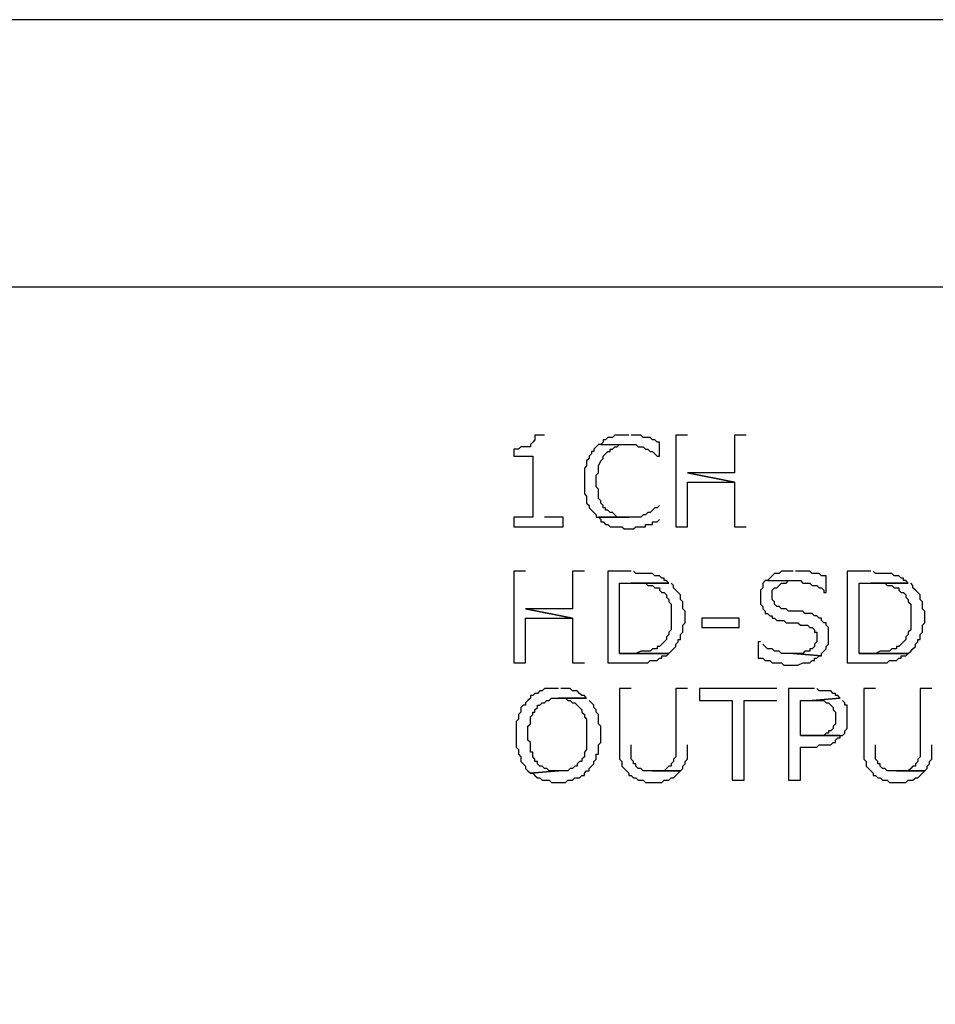
# Model space of a CAD drawing. Extents: x 89.1 to 90.1, y 2 to 2.98.
# Drawn here: x 89.65 to 89.71, y 2.59 to 2.65 of the extents above; entities that cross this region are included whole.
import ezdxf

# ---------------------------------------------------------------- set-up
doc = ezdxf.new("R2010")
doc.units = 0
doc.header["$MEASUREMENT"] = 0
doc.layers.add('001', color=7, linetype='CONTINUOUS')

msp = doc.modelspace()

# ---------------------------------------------------------------- linework, layer by layer
at = {"layer": '001'}
for points in [[(89.743932, 2.379), (89.743932, 2.649), (89.743932, 2.649), (89.417384, 2.649)], [(89.743932, 2.6319), (89.417384, 2.6319)], [(89.743932, 2.6319), (89.417384, 2.6319)], [(89.682129, 2.622453), (89.681529, 2.622453), (89.681529, 2.622453), (89.681529, 2.62215), (89.681529, 2.62215), (89.681383, 2.621998), (89.681383, 2.621998), (89.681383, 2.621998), (89.681383, 2.621998), (89.681232, 2.621852), (89.681232, 2.621852), (89.681232, 2.6217), (89.681232, 2.6217), (89.68063, 2.6217), (89.68063, 2.6217), (89.680479, 2.621549), (89.680479, 2.621549), (89.680182, 2.621549), (89.680182, 2.621549), (89.680182, 2.6211), (89.680182, 2.6211), (89.681383, 2.6211), (89.681383, 2.6211), (89.681383, 2.617199), (89.681383, 2.617199), (89.680182, 2.617199), (89.680182, 2.617199), (89.680182, 2.616598), (89.680182, 2.616598), (89.68333, 2.616598), (89.68333, 2.616598), (89.68333, 2.617199), (89.68333, 2.617199), (89.682129, 2.617199)], [(89.68753, 2.622453), (89.686632, 2.622453), (89.686632, 2.622453), (89.68648, 2.622302), (89.68648, 2.622302), (89.686183, 2.622302), (89.686183, 2.622302), (89.686032, 2.62215), (89.686032, 2.62215), (89.685879, 2.62215), (89.685879, 2.62215), (89.685879, 2.621998), (89.685879, 2.621998), (89.685733, 2.621852), (89.685733, 2.621852), (89.687979, 2.621852), (89.687979, 2.621852), (89.68813, 2.6217), (89.68813, 2.6217), (89.688433, 2.6217), (89.688433, 2.6217), (89.68858, 2.621549), (89.68858, 2.621549), (89.688732, 2.621549), (89.688732, 2.621549), (89.688883, 2.621403), (89.688883, 2.621403), (89.689029, 2.621403), (89.689029, 2.621403), (89.68918, 2.621252), (89.68918, 2.621252), (89.689332, 2.6211), (89.689332, 2.6211), (89.689483, 2.6211), (89.689483, 2.6211), (89.689483, 2.621998), (89.689483, 2.621998), (89.689332, 2.621998), (89.689332, 2.621998), (89.68918, 2.62215), (89.68918, 2.62215), (89.689029, 2.62215), (89.689029, 2.62215), (89.688883, 2.622302), (89.688883, 2.622302), (89.688433, 2.622302), (89.688433, 2.622302), (89.688282, 2.622453), (89.688282, 2.622453), (89.687682, 2.622453)], [(89.69128, 2.622453), (89.690533, 2.622453), (89.690533, 2.622453), (89.690533, 2.616598), (89.690533, 2.616598), (89.69128, 2.616598), (89.69128, 2.616598), (89.69128, 2.619449), (89.69128, 2.619449), (89.694283, 2.619449), (89.694283, 2.619449), (89.69128, 2.62005)], [(89.69503, 2.622453), (89.694283, 2.622453), (89.694283, 2.622453), (89.694283, 2.62005), (89.694283, 2.62005), (89.69128, 2.62005), (89.69128, 2.62005), (89.694283, 2.619449), (89.694283, 2.619449), (89.694283, 2.616598), (89.694283, 2.616598), (89.69503, 2.616598)], [(89.685733, 2.621852), (89.685582, 2.621852), (89.685582, 2.621852), (89.68543, 2.6217), (89.68543, 2.6217), (89.68543, 2.6217), (89.68543, 2.6217), (89.685279, 2.621549), (89.685279, 2.621549), (89.685279, 2.621403), (89.685279, 2.621403), (89.685133, 2.621403), (89.685133, 2.621403), (89.685133, 2.621252), (89.685133, 2.621252), (89.684982, 2.6211), (89.684982, 2.6211), (89.684982, 2.620949), (89.684982, 2.620949), (89.68483, 2.620802), (89.68483, 2.620802), (89.68483, 2.620499), (89.68483, 2.620499), (89.684683, 2.620348), (89.684683, 2.620348), (89.684683, 2.619449), (89.684683, 2.619449), (89.684683, 2.618703), (89.684683, 2.618703), (89.68483, 2.618552), (89.68483, 2.618552), (89.68483, 2.618102), (89.68483, 2.618102), (89.68483, 2.618102), (89.68483, 2.618102), (89.684982, 2.61795), (89.684982, 2.61795), (89.684982, 2.617799), (89.684982, 2.617799), (89.685133, 2.617653), (89.685133, 2.617653), (89.685133, 2.617653), (89.685133, 2.617653), (89.685279, 2.617502), (89.685279, 2.617502), (89.68543, 2.61735), (89.68543, 2.61735), (89.68543, 2.617199), (89.68543, 2.617199), (89.68753, 2.617199), (89.68753, 2.617199), (89.686783, 2.617199), (89.686783, 2.617199), (89.686632, 2.61735), (89.686632, 2.61735), (89.686632, 2.61735), (89.686632, 2.61735), (89.68648, 2.617502), (89.68648, 2.617502), (89.686329, 2.617502), (89.686329, 2.617502), (89.686183, 2.617653), (89.686183, 2.617653), (89.686032, 2.617653), (89.686032, 2.617653), (89.686032, 2.617799), (89.686032, 2.617799), (89.685879, 2.617799), (89.685879, 2.617799), (89.685879, 2.61795), (89.685879, 2.61795), (89.685733, 2.618102), (89.685733, 2.618102), (89.685733, 2.618248), (89.685733, 2.618248), (89.685582, 2.6184), (89.685582, 2.6184), (89.685582, 2.619), (89.685582, 2.619), (89.68543, 2.619152), (89.68543, 2.619152), (89.68543, 2.619899), (89.68543, 2.619899), (89.685582, 2.62005), (89.685582, 2.62005), (89.685582, 2.620499), (89.685582, 2.620499), (89.685582, 2.620499), (89.685582, 2.620499), (89.685733, 2.620802), (89.685733, 2.620802), (89.685733, 2.620802), (89.685733, 2.620802), (89.685879, 2.620949), (89.685879, 2.620949), (89.685879, 2.6211), (89.685879, 2.6211), (89.686032, 2.621252), (89.686032, 2.621252), (89.686183, 2.621403), (89.686183, 2.621403), (89.686329, 2.621403), (89.686329, 2.621403), (89.686329, 2.621549), (89.686329, 2.621549), (89.68648, 2.621549), (89.68648, 2.621549), (89.686632, 2.6217), (89.686632, 2.6217), (89.686783, 2.6217), (89.686783, 2.6217), (89.686929, 2.621852), (89.686929, 2.621852), (89.68753, 2.621852)], [(89.689483, 2.61795), (89.689483, 2.61795), (89.689483, 2.61795), (89.689332, 2.617799), (89.689332, 2.617799), (89.68918, 2.617799), (89.68918, 2.617799), (89.689029, 2.617653), (89.689029, 2.617653), (89.688883, 2.617502), (89.688883, 2.617502), (89.688732, 2.617502), (89.688732, 2.617502), (89.68858, 2.61735), (89.68858, 2.61735), (89.688433, 2.61735), (89.688433, 2.61735), (89.688282, 2.617199), (89.688282, 2.617199), (89.685582, 2.617199), (89.685582, 2.617199), (89.685733, 2.617052), (89.685733, 2.617052), (89.685733, 2.6169), (89.685733, 2.6169), (89.685879, 2.6169), (89.685879, 2.6169), (89.686032, 2.616749), (89.686032, 2.616749), (89.686183, 2.616749), (89.686183, 2.616749), (89.686329, 2.616598), (89.686329, 2.616598), (89.68708, 2.616598), (89.68708, 2.616598), (89.687232, 2.616452), (89.687232, 2.616452), (89.687833, 2.616452), (89.687833, 2.616452), (89.687979, 2.616598), (89.687979, 2.616598), (89.68858, 2.616598), (89.68858, 2.616598), (89.68858, 2.616749), (89.68858, 2.616749), (89.689029, 2.616749), (89.689029, 2.616749), (89.689029, 2.6169), (89.689029, 2.6169), (89.689332, 2.6169), (89.689332, 2.6169), (89.689483, 2.617052)], [(89.680933, 2.613752), (89.680182, 2.613752), (89.680182, 2.613752), (89.680182, 2.607902), (89.680182, 2.607902), (89.680933, 2.607902), (89.680933, 2.607902), (89.680933, 2.610748), (89.680933, 2.610748), (89.683932, 2.610748), (89.683932, 2.610748), (89.680933, 2.611349)], [(89.684683, 2.613752), (89.683932, 2.613752), (89.683932, 2.613752), (89.683932, 2.611349), (89.683932, 2.611349), (89.680933, 2.611349), (89.680933, 2.611349), (89.683932, 2.610748), (89.683932, 2.610748), (89.683932, 2.607902), (89.683932, 2.607902), (89.684683, 2.607902)], [(89.687682, 2.613752), (89.686183, 2.613752), (89.686183, 2.613752), (89.686183, 2.607902), (89.686183, 2.607902), (89.688732, 2.607902), (89.688732, 2.607902), (89.688883, 2.608048), (89.688883, 2.608048), (89.689332, 2.608048), (89.689332, 2.608048), (89.689483, 2.608199), (89.689483, 2.608199), (89.689629, 2.608199), (89.689629, 2.608199), (89.689629, 2.60835), (89.689629, 2.60835), (89.689933, 2.60835), (89.689933, 2.60835), (89.690079, 2.608503), (89.690079, 2.608503), (89.686929, 2.608503), (89.686929, 2.608503), (89.686929, 2.612999), (89.686929, 2.612999), (89.690079, 2.612999), (89.690079, 2.612999), (89.689933, 2.61315), (89.689933, 2.61315), (89.689782, 2.61315), (89.689782, 2.61315), (89.689782, 2.613302), (89.689782, 2.613302), (89.689629, 2.613302), (89.689629, 2.613302), (89.689483, 2.613449), (89.689483, 2.613449), (89.68918, 2.613449), (89.68918, 2.613449), (89.689029, 2.6136), (89.689029, 2.6136), (89.687979, 2.6136), (89.687979, 2.6136), (89.687833, 2.613752)], [(89.698033, 2.613752), (89.697282, 2.613752), (89.697282, 2.613752), (89.697129, 2.6136), (89.697129, 2.6136), (89.696832, 2.6136), (89.696832, 2.6136), (89.69668, 2.613449), (89.69668, 2.613449), (89.69668, 2.613449), (89.69668, 2.613449), (89.696529, 2.613302), (89.696529, 2.613302), (89.696529, 2.613302), (89.696529, 2.613302), (89.696383, 2.61315), (89.696383, 2.61315), (89.698482, 2.61315), (89.698482, 2.61315), (89.698634, 2.612999), (89.698634, 2.612999), (89.699083, 2.612999), (89.699083, 2.612999), (89.699229, 2.612848), (89.699229, 2.612848), (89.699532, 2.612848), (89.699532, 2.612848), (89.699683, 2.612702), (89.699683, 2.612702), (89.69983, 2.612702), (89.69983, 2.612702), (89.699982, 2.61255), (89.699982, 2.61255), (89.699982, 2.612399), (89.699982, 2.612399), (89.700133, 2.612399), (89.700133, 2.612399), (89.700133, 2.613449), (89.700133, 2.613449), (89.69983, 2.613449), (89.69983, 2.613449), (89.699683, 2.6136), (89.699683, 2.6136), (89.699229, 2.6136), (89.699229, 2.6136), (89.699083, 2.613752), (89.699083, 2.613752), (89.698179, 2.613752)], [(89.702979, 2.613752), (89.70148, 2.613752), (89.70148, 2.613752), (89.70148, 2.607902), (89.70148, 2.607902), (89.704029, 2.607902), (89.704029, 2.607902), (89.70418, 2.608048), (89.70418, 2.608048), (89.704629, 2.608048), (89.704629, 2.608048), (89.704782, 2.608199), (89.704782, 2.608199), (89.704933, 2.608199), (89.704933, 2.608199), (89.704933, 2.60835), (89.704933, 2.60835), (89.70523, 2.60835), (89.70523, 2.60835), (89.705382, 2.608503), (89.705382, 2.608503), (89.702232, 2.608503), (89.702232, 2.608503), (89.702232, 2.612999), (89.702232, 2.612999), (89.705382, 2.612999), (89.705382, 2.612999), (89.70523, 2.61315), (89.70523, 2.61315), (89.705079, 2.61315), (89.705079, 2.61315), (89.705079, 2.613302), (89.705079, 2.613302), (89.704933, 2.613302), (89.704933, 2.613302), (89.704782, 2.613449), (89.704782, 2.613449), (89.704483, 2.613449), (89.704483, 2.613449), (89.704332, 2.6136), (89.704332, 2.6136), (89.703282, 2.6136), (89.703282, 2.6136), (89.70313, 2.613752)], [(89.690079, 2.612999), (89.687682, 2.612999), (89.687682, 2.612999), (89.68858, 2.612999), (89.68858, 2.612999), (89.688732, 2.612848), (89.688732, 2.612848), (89.689029, 2.612848), (89.689029, 2.612848), (89.68918, 2.612702), (89.68918, 2.612702), (89.689483, 2.612702), (89.689483, 2.612702), (89.689483, 2.61255), (89.689483, 2.61255), (89.689629, 2.612399), (89.689629, 2.612399), (89.689782, 2.612399), (89.689782, 2.612399), (89.689933, 2.612253), (89.689933, 2.612253), (89.689933, 2.6121), (89.689933, 2.6121), (89.690079, 2.611949), (89.690079, 2.611949), (89.690079, 2.611798), (89.690079, 2.611798), (89.69023, 2.611652), (89.69023, 2.611652), (89.69023, 2.610748), (89.69023, 2.610748), (89.69023, 2.610002), (89.69023, 2.610002), (89.690079, 2.60985), (89.690079, 2.60985), (89.690079, 2.609699), (89.690079, 2.609699), (89.690079, 2.609699), (89.690079, 2.609699), (89.689933, 2.609552), (89.689933, 2.609552), (89.689933, 2.6094), (89.689933, 2.6094), (89.689782, 2.609249), (89.689782, 2.609249), (89.689629, 2.609098), (89.689629, 2.609098), (89.689629, 2.609098), (89.689629, 2.609098), (89.689483, 2.608952), (89.689483, 2.608952), (89.689332, 2.608952), (89.689332, 2.608952), (89.689332, 2.6088), (89.689332, 2.6088), (89.689029, 2.6088), (89.689029, 2.6088), (89.688883, 2.608649), (89.688883, 2.608649), (89.688282, 2.608649), (89.688282, 2.608649), (89.687979, 2.608503), (89.687979, 2.608503), (89.686929, 2.608503), (89.686929, 2.608503), (89.690079, 2.608503), (89.690079, 2.608503), (89.69023, 2.608649), (89.69023, 2.608649), (89.69023, 2.608649), (89.69023, 2.608649), (89.690382, 2.6088), (89.690382, 2.6088), (89.690533, 2.608952), (89.690533, 2.608952), (89.690533, 2.609098), (89.690533, 2.609098), (89.690679, 2.609249), (89.690679, 2.609249), (89.690679, 2.6094), (89.690679, 2.6094), (89.69083, 2.6094), (89.69083, 2.6094), (89.69083, 2.609699), (89.69083, 2.609699), (89.690982, 2.60985), (89.690982, 2.60985), (89.690982, 2.610299), (89.690982, 2.610299), (89.691134, 2.61045), (89.691134, 2.61045), (89.691134, 2.611203), (89.691134, 2.611203), (89.690982, 2.611349), (89.690982, 2.611349), (89.690982, 2.611798), (89.690982, 2.611798), (89.69083, 2.611949), (89.69083, 2.611949), (89.69083, 2.612253), (89.69083, 2.612253), (89.690679, 2.612399), (89.690679, 2.612399), (89.690679, 2.612399), (89.690679, 2.612399), (89.690533, 2.61255), (89.690533, 2.61255), (89.690382, 2.612702), (89.690382, 2.612702), (89.690382, 2.612848), (89.690382, 2.612848), (89.69023, 2.612999)], [(89.696383, 2.61315), (89.696232, 2.61315), (89.696232, 2.61315), (89.69608, 2.612999), (89.69608, 2.612999), (89.69608, 2.612702), (89.69608, 2.612702), (89.695933, 2.61255), (89.695933, 2.61255), (89.695933, 2.6121), (89.695933, 2.6121), (89.695933, 2.611652), (89.695933, 2.611652), (89.69608, 2.6115), (89.69608, 2.6115), (89.69608, 2.611349), (89.69608, 2.611349), (89.696232, 2.611203), (89.696232, 2.611203), (89.696232, 2.611052), (89.696232, 2.611052), (89.696383, 2.611052), (89.696383, 2.611052), (89.696529, 2.6109), (89.696529, 2.6109), (89.69668, 2.6109), (89.69668, 2.6109), (89.69668, 2.610748), (89.69668, 2.610748), (89.696832, 2.610748), (89.696832, 2.610748), (89.696983, 2.610602), (89.696983, 2.610602), (89.697433, 2.610602), (89.697433, 2.610602), (89.697579, 2.61045), (89.697579, 2.61045), (89.69833, 2.61045), (89.69833, 2.61045), (89.698482, 2.610299), (89.698482, 2.610299), (89.698932, 2.610299), (89.698932, 2.610299), (89.699083, 2.610153), (89.699083, 2.610153), (89.699229, 2.610153), (89.699229, 2.610153), (89.69938, 2.610002), (89.69938, 2.610002), (89.69938, 2.60985), (89.69938, 2.60985), (89.699532, 2.60985), (89.699532, 2.60985), (89.699532, 2.6094), (89.699532, 2.6094), (89.699532, 2.609249), (89.699532, 2.609249), (89.69938, 2.609098), (89.69938, 2.609098), (89.69938, 2.608952), (89.69938, 2.608952), (89.699229, 2.6088), (89.699229, 2.6088), (89.699083, 2.6088), (89.699083, 2.6088), (89.699083, 2.608649), (89.699083, 2.608649), (89.69878, 2.608649), (89.69878, 2.608649), (89.698634, 2.608503), (89.698634, 2.608503), (89.698033, 2.608503), (89.698033, 2.608503), (89.69983, 2.60835), (89.69983, 2.60835), (89.69983, 2.608503), (89.69983, 2.608503), (89.699982, 2.608649), (89.699982, 2.608649), (89.700133, 2.6088), (89.700133, 2.6088), (89.700133, 2.608952), (89.700133, 2.608952), (89.700133, 2.608952), (89.700133, 2.608952), (89.700279, 2.609098), (89.700279, 2.609098), (89.700279, 2.610153), (89.700279, 2.610153), (89.700133, 2.610299), (89.700133, 2.610299), (89.700133, 2.61045), (89.700133, 2.61045), (89.699982, 2.61045), (89.699982, 2.61045), (89.69983, 2.610602), (89.69983, 2.610602), (89.69983, 2.610748), (89.69983, 2.610748), (89.699683, 2.610748), (89.699683, 2.610748), (89.699532, 2.6109), (89.699532, 2.6109), (89.69938, 2.6109), (89.69938, 2.6109), (89.699229, 2.611052), (89.699229, 2.611052), (89.69878, 2.611052), (89.69878, 2.611052), (89.698634, 2.611203), (89.698634, 2.611203), (89.69773, 2.611203), (89.69773, 2.611203), (89.697579, 2.611349), (89.697579, 2.611349), (89.697282, 2.611349), (89.697282, 2.611349), (89.697129, 2.6115), (89.697129, 2.6115), (89.696983, 2.6115), (89.696983, 2.6115), (89.696832, 2.611652), (89.696832, 2.611652), (89.696832, 2.611798), (89.696832, 2.611798), (89.69668, 2.611949), (89.69668, 2.611949), (89.69668, 2.612253), (89.69668, 2.612253), (89.69668, 2.61255), (89.69668, 2.61255), (89.696832, 2.612702), (89.696832, 2.612702), (89.696983, 2.612702), (89.696983, 2.612702), (89.697129, 2.612848), (89.697129, 2.612848), (89.697129, 2.612848), (89.697129, 2.612848), (89.697282, 2.612999), (89.697282, 2.612999), (89.697579, 2.612999), (89.697579, 2.612999), (89.69773, 2.61315), (89.69773, 2.61315), (89.698033, 2.61315)], [(89.705382, 2.612999), (89.702979, 2.612999), (89.702979, 2.612999), (89.703883, 2.612999), (89.703883, 2.612999), (89.704029, 2.612848), (89.704029, 2.612848), (89.704332, 2.612848), (89.704332, 2.612848), (89.704483, 2.612702), (89.704483, 2.612702), (89.704782, 2.612702), (89.704782, 2.612702), (89.704782, 2.61255), (89.704782, 2.61255), (89.704933, 2.612399), (89.704933, 2.612399), (89.705079, 2.612399), (89.705079, 2.612399), (89.70523, 2.612253), (89.70523, 2.612253), (89.70523, 2.6121), (89.70523, 2.6121), (89.705382, 2.611949), (89.705382, 2.611949), (89.705382, 2.611798), (89.705382, 2.611798), (89.705533, 2.611652), (89.705533, 2.611652), (89.705533, 2.610748), (89.705533, 2.610748), (89.705533, 2.610002), (89.705533, 2.610002), (89.705382, 2.60985), (89.705382, 2.60985), (89.705382, 2.609699), (89.705382, 2.609699), (89.705382, 2.609699), (89.705382, 2.609699), (89.70523, 2.609552), (89.70523, 2.609552), (89.70523, 2.6094), (89.70523, 2.6094), (89.705079, 2.609249), (89.705079, 2.609249), (89.704933, 2.609098), (89.704933, 2.609098), (89.704933, 2.609098), (89.704933, 2.609098), (89.704782, 2.608952), (89.704782, 2.608952), (89.704629, 2.608952), (89.704629, 2.608952), (89.704629, 2.6088), (89.704629, 2.6088), (89.704332, 2.6088), (89.704332, 2.6088), (89.70418, 2.608649), (89.70418, 2.608649), (89.70358, 2.608649), (89.70358, 2.608649), (89.703282, 2.608503), (89.703282, 2.608503), (89.702232, 2.608503), (89.702232, 2.608503), (89.705382, 2.608503), (89.705382, 2.608503), (89.705533, 2.608649), (89.705533, 2.608649), (89.705533, 2.608649), (89.705533, 2.608649), (89.705679, 2.6088), (89.705679, 2.6088), (89.70583, 2.608952), (89.70583, 2.608952), (89.70583, 2.609098), (89.70583, 2.609098), (89.705982, 2.609249), (89.705982, 2.609249), (89.705982, 2.6094), (89.705982, 2.6094), (89.706134, 2.6094), (89.706134, 2.6094), (89.706134, 2.609699), (89.706134, 2.609699), (89.70628, 2.60985), (89.70628, 2.60985), (89.70628, 2.610299), (89.70628, 2.610299), (89.706432, 2.61045), (89.706432, 2.61045), (89.706432, 2.611203), (89.706432, 2.611203), (89.70628, 2.611349), (89.70628, 2.611349), (89.70628, 2.611798), (89.70628, 2.611798), (89.706134, 2.611949), (89.706134, 2.611949), (89.706134, 2.612253), (89.706134, 2.612253), (89.705982, 2.612399), (89.705982, 2.612399), (89.705982, 2.612399), (89.705982, 2.612399), (89.70583, 2.61255), (89.70583, 2.61255), (89.705679, 2.612702), (89.705679, 2.612702), (89.705679, 2.612848), (89.705679, 2.612848), (89.705533, 2.612999)], [(89.69458, 2.610153), (89.69458, 2.610749), (89.69458, 2.610749), (89.692183, 2.610749), (89.692183, 2.610749), (89.692183, 2.610153), (89.692183, 2.610153), (89.69458, 2.610153)], [(89.695933, 2.609249), (89.695782, 2.609249), (89.695782, 2.609249), (89.695782, 2.608199), (89.695782, 2.608199), (89.69608, 2.608199), (89.69608, 2.608199), (89.696232, 2.608048), (89.696232, 2.608048), (89.696529, 2.608048), (89.696529, 2.608048), (89.69668, 2.607902), (89.69668, 2.607902), (89.697282, 2.607902), (89.697282, 2.607902), (89.697433, 2.60775), (89.697433, 2.60775), (89.69833, 2.60775), (89.69833, 2.60775), (89.698634, 2.607902), (89.698634, 2.607902), (89.699083, 2.607902), (89.699083, 2.607902), (89.699229, 2.608048), (89.699229, 2.608048), (89.69938, 2.608048), (89.69938, 2.608048), (89.69938, 2.608199), (89.69938, 2.608199), (89.699532, 2.608199), (89.699532, 2.608199), (89.699683, 2.60835), (89.699683, 2.60835), (89.69983, 2.60835), (89.69983, 2.60835), (89.698033, 2.608503), (89.698033, 2.608503), (89.697282, 2.608503), (89.697282, 2.608503), (89.697129, 2.608649), (89.697129, 2.608649), (89.696832, 2.608649), (89.696832, 2.608649), (89.69668, 2.6088), (89.69668, 2.6088), (89.696383, 2.6088), (89.696383, 2.6088), (89.696232, 2.608952), (89.696232, 2.608952), (89.69608, 2.609098), (89.69608, 2.609098), (89.69608, 2.609098)], [(89.683033, 2.606252), (89.682129, 2.606252), (89.682129, 2.606252), (89.681983, 2.6061), (89.681983, 2.6061), (89.681832, 2.6061), (89.681832, 2.6061), (89.68168, 2.605949), (89.68168, 2.605949), (89.681529, 2.605949), (89.681529, 2.605949), (89.681383, 2.605802), (89.681383, 2.605802), (89.681232, 2.605802), (89.681232, 2.605802), (89.681232, 2.60565), (89.681232, 2.60565), (89.68108, 2.605499), (89.68108, 2.605499), (89.68108, 2.605499), (89.68108, 2.605499), (89.680933, 2.605348), (89.680933, 2.605348), (89.680933, 2.605202), (89.680933, 2.605202), (89.680782, 2.605202), (89.680782, 2.605202), (89.68063, 2.60505), (89.68063, 2.60505), (89.68063, 2.604753), (89.68063, 2.604753), (89.680479, 2.6046), (89.680479, 2.6046), (89.680479, 2.604298), (89.680479, 2.604298), (89.680333, 2.604152), (89.680333, 2.604152), (89.680333, 2.603248), (89.680333, 2.603248), (89.680333, 2.602502), (89.680333, 2.602502), (89.680479, 2.60235), (89.680479, 2.60235), (89.680479, 2.602052), (89.680479, 2.602052), (89.68063, 2.6019), (89.68063, 2.6019), (89.68063, 2.601598), (89.68063, 2.601598), (89.680782, 2.601452), (89.680782, 2.601452), (89.680933, 2.6013), (89.680933, 2.6013), (89.680933, 2.601149), (89.680933, 2.601149), (89.68108, 2.601003), (89.68108, 2.601003), (89.68108, 2.601003), (89.68108, 2.601003), (89.681232, 2.60085), (89.681232, 2.60085), (89.683033, 2.601003), (89.683033, 2.601003), (89.682433, 2.601003), (89.682433, 2.601003), (89.682282, 2.601149), (89.682282, 2.601149), (89.682129, 2.601149), (89.682129, 2.601149), (89.681983, 2.6013), (89.681983, 2.6013), (89.681832, 2.6013), (89.681832, 2.6013), (89.68168, 2.601452), (89.68168, 2.601452), (89.68168, 2.601598), (89.68168, 2.601598), (89.681529, 2.601598), (89.681529, 2.601598), (89.681529, 2.601749), (89.681529, 2.601749), (89.681383, 2.6019), (89.681383, 2.6019), (89.681383, 2.602199), (89.681383, 2.602199), (89.681232, 2.602199), (89.681232, 2.602199), (89.681232, 2.602799), (89.681232, 2.602799), (89.68108, 2.60295), (89.68108, 2.60295), (89.68108, 2.603849), (89.68108, 2.603849), (89.681232, 2.604), (89.681232, 2.604), (89.681232, 2.604449), (89.681232, 2.604449), (89.681383, 2.6046), (89.681383, 2.6046), (89.681383, 2.604753), (89.681383, 2.604753), (89.681529, 2.604753), (89.681529, 2.604753), (89.681529, 2.604899), (89.681529, 2.604899), (89.68168, 2.60505), (89.68168, 2.60505), (89.68168, 2.605202), (89.68168, 2.605202), (89.681832, 2.605202), (89.681832, 2.605202), (89.681983, 2.605348), (89.681983, 2.605348), (89.682129, 2.605348), (89.682129, 2.605348), (89.682282, 2.605499), (89.682282, 2.605499), (89.682433, 2.605499), (89.682433, 2.605499), (89.682579, 2.60565), (89.682579, 2.60565), (89.68483, 2.60565), (89.68483, 2.60565), (89.684683, 2.605802), (89.684683, 2.605802), (89.684532, 2.605802), (89.684532, 2.605802), (89.68438, 2.605949), (89.68438, 2.605949), (89.684229, 2.6061), (89.684229, 2.6061), (89.683932, 2.6061), (89.683932, 2.6061), (89.68378, 2.606252), (89.68378, 2.606252), (89.683179, 2.606252)], [(89.687682, 2.606252), (89.686929, 2.606252), (89.686929, 2.606252), (89.686929, 2.602653), (89.686929, 2.602653), (89.686929, 2.601749), (89.686929, 2.601749), (89.68708, 2.601598), (89.68708, 2.601598), (89.68708, 2.6013), (89.68708, 2.6013), (89.687232, 2.601149), (89.687232, 2.601149), (89.687232, 2.601149), (89.687232, 2.601149), (89.687384, 2.601003), (89.687384, 2.601003), (89.68753, 2.60085), (89.68753, 2.60085), (89.68753, 2.600699), (89.68753, 2.600699), (89.687682, 2.600699), (89.687682, 2.600699), (89.687833, 2.600548), (89.687833, 2.600548), (89.687979, 2.600548), (89.687979, 2.600548), (89.68813, 2.600402), (89.68813, 2.600402), (89.688433, 2.600402), (89.688433, 2.600402), (89.68858, 2.60025), (89.68858, 2.60025), (89.689629, 2.60025), (89.689629, 2.60025), (89.689782, 2.600402), (89.689782, 2.600402), (89.690079, 2.600402), (89.690079, 2.600402), (89.69023, 2.600548), (89.69023, 2.600548), (89.690382, 2.600548), (89.690382, 2.600548), (89.690533, 2.600699), (89.690533, 2.600699), (89.690533, 2.600699), (89.690533, 2.600699), (89.690679, 2.60085), (89.690679, 2.60085), (89.69083, 2.601003), (89.69083, 2.601003), (89.688433, 2.601003), (89.688433, 2.601003), (89.688282, 2.601149), (89.688282, 2.601149), (89.68813, 2.601149), (89.68813, 2.601149), (89.687979, 2.6013), (89.687979, 2.6013), (89.687979, 2.601452), (89.687979, 2.601452), (89.687833, 2.601452), (89.687833, 2.601452), (89.687833, 2.601598), (89.687833, 2.601598), (89.687682, 2.601749), (89.687682, 2.601749), (89.687682, 2.602653)], [(89.69128, 2.606252), (89.690533, 2.606252), (89.690533, 2.606252), (89.690533, 2.602653), (89.690533, 2.602653), (89.690533, 2.6019), (89.690533, 2.6019), (89.690533, 2.6019), (89.690533, 2.6019), (89.690382, 2.601749), (89.690382, 2.601749), (89.690382, 2.601598), (89.690382, 2.601598), (89.69023, 2.601452), (89.69023, 2.601452), (89.69023, 2.6013), (89.69023, 2.6013), (89.690079, 2.6013), (89.690079, 2.6013), (89.689933, 2.601149), (89.689933, 2.601149), (89.689782, 2.601003), (89.689782, 2.601003), (89.689029, 2.601003), (89.689029, 2.601003), (89.69083, 2.601003), (89.69083, 2.601003), (89.690982, 2.601149), (89.690982, 2.601149), (89.690982, 2.6013), (89.690982, 2.6013), (89.691134, 2.601452), (89.691134, 2.601452), (89.691134, 2.601598), (89.691134, 2.601598), (89.69128, 2.601749), (89.69128, 2.601749), (89.69128, 2.602653)], [(89.696983, 2.606252), (89.692032, 2.606252), (89.692032, 2.606252), (89.692032, 2.605499), (89.692032, 2.605499), (89.694132, 2.605499), (89.694132, 2.605499), (89.694132, 2.600402), (89.694132, 2.600402), (89.694884, 2.600402), (89.694884, 2.600402), (89.694884, 2.605499), (89.694884, 2.605499), (89.696983, 2.605499)], [(89.69938, 2.606252), (89.69773, 2.606252), (89.69773, 2.606252), (89.69773, 2.600402), (89.69773, 2.600402), (89.698482, 2.600402), (89.698482, 2.600402), (89.698482, 2.602502), (89.698482, 2.602502), (89.699532, 2.602502), (89.699532, 2.602502), (89.699683, 2.602653), (89.699683, 2.602653), (89.70043, 2.602653), (89.70043, 2.602653), (89.700582, 2.602799), (89.700582, 2.602799), (89.700733, 2.602799), (89.700733, 2.602799), (89.700733, 2.60295), (89.700733, 2.60295), (89.700879, 2.603102), (89.700879, 2.603102), (89.701032, 2.603102), (89.701032, 2.603102), (89.701032, 2.603248), (89.701032, 2.603248), (89.698482, 2.603248), (89.698482, 2.603248), (89.698482, 2.605499), (89.698482, 2.605499), (89.699229, 2.605499), (89.699229, 2.605499), (89.701032, 2.60565), (89.701032, 2.60565), (89.701032, 2.60565), (89.701032, 2.60565), (89.700879, 2.605802), (89.700879, 2.605802), (89.700733, 2.605802), (89.700733, 2.605802), (89.700733, 2.605949), (89.700733, 2.605949), (89.700582, 2.605949), (89.700582, 2.605949), (89.70043, 2.6061), (89.70043, 2.6061), (89.699683, 2.6061), (89.699683, 2.6061), (89.699532, 2.606252)], [(89.703282, 2.606252), (89.70253, 2.606252), (89.70253, 2.606252), (89.70253, 2.602653), (89.70253, 2.602653), (89.70253, 2.601749), (89.70253, 2.601749), (89.702682, 2.601598), (89.702682, 2.601598), (89.702682, 2.6013), (89.702682, 2.6013), (89.702833, 2.601149), (89.702833, 2.601149), (89.702833, 2.601149), (89.702833, 2.601149), (89.702979, 2.601003), (89.702979, 2.601003), (89.70313, 2.60085), (89.70313, 2.60085), (89.70313, 2.600699), (89.70313, 2.600699), (89.703282, 2.600699), (89.703282, 2.600699), (89.703433, 2.600548), (89.703433, 2.600548), (89.70358, 2.600548), (89.70358, 2.600548), (89.703732, 2.600402), (89.703732, 2.600402), (89.704029, 2.600402), (89.704029, 2.600402), (89.70418, 2.60025), (89.70418, 2.60025), (89.70523, 2.60025), (89.70523, 2.60025), (89.705382, 2.600402), (89.705382, 2.600402), (89.705679, 2.600402), (89.705679, 2.600402), (89.70583, 2.600548), (89.70583, 2.600548), (89.705982, 2.600548), (89.705982, 2.600548), (89.706134, 2.600699), (89.706134, 2.600699), (89.706134, 2.600699), (89.706134, 2.600699), (89.70628, 2.60085), (89.70628, 2.60085), (89.706432, 2.601003), (89.706432, 2.601003), (89.704029, 2.601003), (89.704029, 2.601003), (89.703883, 2.601149), (89.703883, 2.601149), (89.703732, 2.601149), (89.703732, 2.601149), (89.70358, 2.6013), (89.70358, 2.6013), (89.70358, 2.601452), (89.70358, 2.601452), (89.703433, 2.601452), (89.703433, 2.601452), (89.703433, 2.601598), (89.703433, 2.601598), (89.703282, 2.601749), (89.703282, 2.601749), (89.703282, 2.602653)], [(89.70688, 2.606252), (89.706134, 2.606252), (89.706134, 2.606252), (89.706134, 2.602653), (89.706134, 2.602653), (89.706134, 2.6019), (89.706134, 2.6019), (89.706134, 2.6019), (89.706134, 2.6019), (89.705982, 2.601749), (89.705982, 2.601749), (89.705982, 2.601598), (89.705982, 2.601598), (89.70583, 2.601452), (89.70583, 2.601452), (89.70583, 2.6013), (89.70583, 2.6013), (89.705679, 2.6013), (89.705679, 2.6013), (89.705533, 2.601149), (89.705533, 2.601149), (89.705382, 2.601003), (89.705382, 2.601003), (89.704629, 2.601003), (89.704629, 2.601003), (89.706432, 2.601003), (89.706432, 2.601003), (89.706583, 2.601149), (89.706583, 2.601149), (89.706583, 2.6013), (89.706583, 2.6013), (89.706729, 2.601452), (89.706729, 2.601452), (89.706729, 2.601598), (89.706729, 2.601598), (89.70688, 2.601749), (89.70688, 2.601749), (89.70688, 2.602653)], [(89.68483, 2.60565), (89.683033, 2.60565), (89.683033, 2.60565), (89.683482, 2.60565), (89.683482, 2.60565), (89.683634, 2.605499), (89.683634, 2.605499), (89.68378, 2.605499), (89.68378, 2.605499), (89.683932, 2.605348), (89.683932, 2.605348), (89.684083, 2.605348), (89.684083, 2.605348), (89.684229, 2.605202), (89.684229, 2.605202), (89.684229, 2.605202), (89.684229, 2.605202), (89.68438, 2.60505), (89.68438, 2.60505), (89.684532, 2.604899), (89.684532, 2.604899), (89.684532, 2.604753), (89.684532, 2.604753), (89.684683, 2.6046), (89.684683, 2.6046), (89.684683, 2.604449), (89.684683, 2.604449), (89.68483, 2.604298), (89.68483, 2.604298), (89.68483, 2.60235), (89.68483, 2.60235), (89.684683, 2.602199), (89.684683, 2.602199), (89.684683, 2.6019), (89.684683, 2.6019), (89.684532, 2.601749), (89.684532, 2.601749), (89.684532, 2.601598), (89.684532, 2.601598), (89.68438, 2.601598), (89.68438, 2.601598), (89.684229, 2.601452), (89.684229, 2.601452), (89.684229, 2.6013), (89.684229, 2.6013), (89.684083, 2.6013), (89.684083, 2.6013), (89.683932, 2.601149), (89.683932, 2.601149), (89.68378, 2.601149), (89.68378, 2.601149), (89.683634, 2.601003), (89.683634, 2.601003), (89.683033, 2.601003), (89.683033, 2.601003), (89.681232, 2.60085), (89.681232, 2.60085), (89.681383, 2.60085), (89.681383, 2.60085), (89.681529, 2.600699), (89.681529, 2.600699), (89.68168, 2.600548), (89.68168, 2.600548), (89.681832, 2.600548), (89.681832, 2.600548), (89.681983, 2.600402), (89.681983, 2.600402), (89.682433, 2.600402), (89.682433, 2.600402), (89.682579, 2.60025), (89.682579, 2.60025), (89.683482, 2.60025), (89.683482, 2.60025), (89.683634, 2.600402), (89.683634, 2.600402), (89.683932, 2.600402), (89.683932, 2.600402), (89.684083, 2.600548), (89.684083, 2.600548), (89.68438, 2.600548), (89.68438, 2.600548), (89.684532, 2.600699), (89.684532, 2.600699), (89.684683, 2.600699), (89.684683, 2.600699), (89.684683, 2.60085), (89.684683, 2.60085), (89.68483, 2.601003), (89.68483, 2.601003), (89.684982, 2.601003), (89.684982, 2.601003), (89.684982, 2.601149), (89.684982, 2.601149), (89.685133, 2.6013), (89.685133, 2.6013), (89.685279, 2.601452), (89.685279, 2.601452), (89.685279, 2.601598), (89.685279, 2.601598), (89.68543, 2.601749), (89.68543, 2.601749), (89.68543, 2.602052), (89.68543, 2.602052), (89.685582, 2.602052), (89.685582, 2.602052), (89.685582, 2.602653), (89.685582, 2.602653), (89.685733, 2.602799), (89.685733, 2.602799), (89.685733, 2.603248), (89.685733, 2.603248), (89.685733, 2.603849), (89.685733, 2.603849), (89.685582, 2.604), (89.685582, 2.604), (89.685582, 2.6046), (89.685582, 2.6046), (89.68543, 2.604753), (89.68543, 2.604753), (89.68543, 2.604899), (89.68543, 2.604899), (89.685279, 2.60505), (89.685279, 2.60505), (89.685279, 2.605202), (89.685279, 2.605202), (89.685133, 2.605348), (89.685133, 2.605348), (89.685133, 2.605348), (89.685133, 2.605348), (89.684982, 2.605499), (89.684982, 2.605499), (89.684982, 2.605499)], [(89.701032, 2.60565), (89.699229, 2.605499), (89.699229, 2.605499), (89.699982, 2.605499), (89.699982, 2.605499), (89.700133, 2.605348), (89.700133, 2.605348), (89.700279, 2.605348), (89.700279, 2.605348), (89.70043, 2.605202), (89.70043, 2.605202), (89.700582, 2.60505), (89.700582, 2.60505), (89.700582, 2.604899), (89.700582, 2.604899), (89.700582, 2.604899), (89.700582, 2.604899), (89.700733, 2.604753), (89.700733, 2.604753), (89.700733, 2.604), (89.700733, 2.604), (89.700582, 2.603849), (89.700582, 2.603849), (89.700582, 2.603703), (89.700582, 2.603703), (89.70043, 2.603552), (89.70043, 2.603552), (89.700279, 2.603552), (89.700279, 2.603552), (89.700279, 2.6034), (89.700279, 2.6034), (89.700133, 2.6034), (89.700133, 2.6034), (89.699982, 2.603248), (89.699982, 2.603248), (89.698482, 2.603248), (89.698482, 2.603248), (89.701183, 2.603248), (89.701183, 2.603248), (89.701329, 2.6034), (89.701329, 2.6034), (89.701329, 2.603552), (89.701329, 2.603552), (89.70148, 2.603703), (89.70148, 2.603703), (89.70148, 2.604449), (89.70148, 2.604449), (89.70148, 2.605202), (89.70148, 2.605202), (89.701329, 2.605202), (89.701329, 2.605202), (89.701329, 2.605348), (89.701329, 2.605348), (89.701183, 2.605499)]]:
    msp.add_lwpolyline(points, dxfattribs=at)

doc.saveas('drawing.dxf')
